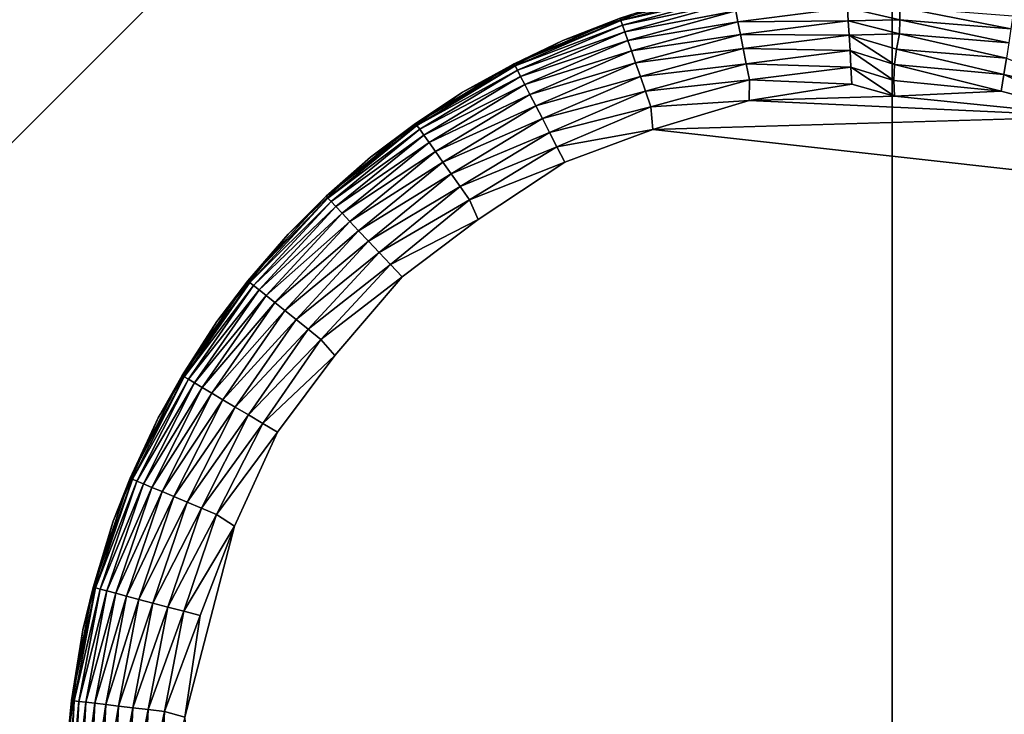
# Model space of a CAD drawing. Units: inches. Extents: x -17.7 to 17.7, y -17.7 to 17.7.
# Drawn here: x 11 to 11.9, y -11.7 to -11.1 of the extents above; entities that cross this region are included whole.
import ezdxf

# ---------------------------------------------------------------- set-up
doc = ezdxf.new("R2010")
doc.units = ezdxf.units.IN
doc.header["$MEASUREMENT"] = 0
doc.layers.add('SEAT-LEG', color=5, linetype='Continuous')
doc.layers.add('SEAT-UPHOLSTERY', color=5, linetype='Continuous')

msp = doc.modelspace()

# ---------------------------------------------------------------- linework, layer by layer
at = {"layer": 'SEAT-LEG'}
for points in [[(11.5524, -11.06673, 0.10971), (11.6588, -11.04014, 0.0934), (11.55315, -11.06889, 0.0934)], [(11.6588, -11.04014, 0.0934), (11.65969, -11.04459, 0.07756), (11.55315, -11.06889, 0.0934)], [(11.55315, -11.06889, 0.0934), (11.65969, -11.04459, 0.07756), (11.55465, -11.07318, 0.07756)], [(11.65969, -11.04459, 0.07756), (11.66099, -11.05117, 0.06251), (11.55465, -11.07318, 0.07756)], [(11.59916, -11.05174, 2.75575), (11.59916, -11.05174, 0.11796), (11.49789, -11.08773, 0.11796)], [(11.59916, -11.05174, 2.75575), (11.49789, -11.08773, 0.11796), (11.49789, -11.08773, 2.75575)], [(11.59916, -11.05174, 0.11796), (11.5524, -11.06673, 0.10971), (11.49789, -11.08773, 0.11796)], [(11.55465, -11.07318, 0.07756), (11.66099, -11.05117, 0.06251), (11.55686, -11.07951, 0.06251)], [(11.66099, -11.05117, 0.06251), (11.66269, -11.05973, 0.04853), (11.55686, -11.07951, 0.06251)], [(11.66269, -11.05973, 0.04853), (11.76914, -11.05688, 0.03591), (11.66475, -11.07012, 0.03591)], [(11.76914, -11.05688, 0.03591), (11.76983, -11.06911, 0.02488), (11.66475, -11.07012, 0.03591)], [(11.81895, -11.06814, 0.02467), (11.76914, -11.05688, 0.03591), (11.81897, -11.05623, 0.03527)], [(11.81895, -11.06814, 0.02467), (11.76983, -11.06911, 0.02488), (11.76914, -11.05688, 0.03591)], [(11.81897, -11.05623, 0.03527), (11.92477, -11.07662, 0.02488), (11.81895, -11.06814, 0.02467)], [(11.92664, -11.06451, 0.03591), (11.92477, -11.07662, 0.02488), (11.81897, -11.05623, 0.03527)], [(11.45148, -11.11004, 0.10971), (11.5524, -11.06673, 0.10971), (11.55315, -11.06889, 0.0934)], [(11.49789, -11.08773, 0.11796), (11.5524, -11.06673, 0.10971), (11.45148, -11.11004, 0.10971)], [(11.55686, -11.07951, 0.06251), (11.66269, -11.05973, 0.04853), (11.55973, -11.08776, 0.04853)], [(11.66269, -11.05973, 0.04853), (11.66475, -11.07012, 0.03591), (11.55973, -11.08776, 0.04853)], [(11.45148, -11.11004, 0.10971), (11.55315, -11.06889, 0.0934), (11.45253, -11.11207, 0.0934)], [(11.55315, -11.06889, 0.0934), (11.55465, -11.07318, 0.07756), (11.45253, -11.11207, 0.0934)], [(11.45253, -11.11207, 0.0934), (11.55465, -11.07318, 0.07756), (11.45461, -11.11611, 0.07756)], [(11.55465, -11.07318, 0.07756), (11.55686, -11.07951, 0.06251), (11.45461, -11.11611, 0.07756)], [(11.55973, -11.08776, 0.04853), (11.66475, -11.07012, 0.03591), (11.56322, -11.09776, 0.03591)], [(11.66475, -11.07012, 0.03591), (11.66714, -11.08213, 0.02488), (11.56322, -11.09776, 0.03591)], [(11.66475, -11.07012, 0.03591), (11.76983, -11.06911, 0.02488), (11.66714, -11.08213, 0.02488)], [(11.76983, -11.06911, 0.02488), (11.7706, -11.08275, 0.01567), (11.66714, -11.08213, 0.02488)], [(11.81873, -11.08149, 0.01568), (11.76983, -11.06911, 0.02488), (11.81895, -11.06814, 0.02467)], [(11.81873, -11.08149, 0.01568), (11.7706, -11.08275, 0.01567), (11.76983, -11.06911, 0.02488)], [(11.81895, -11.06814, 0.02467), (11.92269, -11.09012, 0.01567), (11.81873, -11.08149, 0.01568)], [(11.92477, -11.07662, 0.02488), (11.92269, -11.09012, 0.01567), (11.81895, -11.06814, 0.02467)], [(11.45461, -11.11611, 0.07756), (11.55686, -11.07951, 0.06251), (11.45768, -11.12207, 0.06251)], [(11.55686, -11.07951, 0.06251), (11.55973, -11.08776, 0.04853), (11.45768, -11.12207, 0.06251)], [(11.56322, -11.09776, 0.03591), (11.66714, -11.08213, 0.02488), (11.56725, -11.10932, 0.02488)], [(11.66714, -11.08213, 0.02488), (11.6698, -11.09553, 0.01567), (11.56725, -11.10932, 0.02488)], [(11.66714, -11.08213, 0.02488), (11.7706, -11.08275, 0.01567), (11.6698, -11.09553, 0.01567)], [(11.7706, -11.08275, 0.01567), (11.77144, -11.09754, 0.00845), (11.6698, -11.09553, 0.01567)], [(11.81559, -11.09629, 0.00841), (11.7706, -11.08275, 0.01567), (11.81873, -11.08149, 0.01568)], [(11.81368, -11.11088, 0.00358), (11.7706, -11.08275, 0.01567), (11.81559, -11.09629, 0.00841)], [(11.81368, -11.11088, 0.00358), (11.77144, -11.09754, 0.00845), (11.7706, -11.08275, 0.01567)], [(11.81873, -11.08149, 0.01568), (11.92043, -11.10475, 0.00845), (11.81559, -11.09629, 0.00841)], [(11.92269, -11.09012, 0.01567), (11.92043, -11.10475, 0.00845), (11.81873, -11.08149, 0.01568)], [(11.49789, -11.08773, 2.75575), (11.49789, -11.08773, 0.11796), (11.40247, -11.13717, 0.11796)], [(11.49789, -11.08773, 2.75575), (11.40247, -11.13717, 0.11796), (11.40247, -11.13717, 2.75575)], [(11.49789, -11.08773, 0.11796), (11.45148, -11.11004, 0.10971), (11.40247, -11.13717, 0.11796)], [(11.45768, -11.12207, 0.06251), (11.55973, -11.08776, 0.04853), (11.46167, -11.12984, 0.04853)], [(11.55973, -11.08776, 0.04853), (11.56322, -11.09776, 0.03591), (11.46167, -11.12984, 0.04853)], [(11.46167, -11.12984, 0.04853), (11.56322, -11.09776, 0.03591), (11.46652, -11.13926, 0.03591)], [(11.56322, -11.09776, 0.03591), (11.56725, -11.10932, 0.02488), (11.46652, -11.13926, 0.03591)], [(11.56725, -11.10932, 0.02488), (11.6698, -11.09553, 0.01567), (11.57175, -11.12222, 0.01567)], [(11.6698, -11.09553, 0.01567), (11.67268, -11.11006, 0.00845), (11.57175, -11.12222, 0.01567)], [(11.6698, -11.09553, 0.01567), (11.77144, -11.09754, 0.00845), (11.67268, -11.11006, 0.00845)], [(11.77144, -11.09754, 0.00845), (11.77232, -11.11318, 0.00335), (11.67268, -11.11006, 0.00845)], [(11.81319, -11.12597, 0.0007), (11.77144, -11.09754, 0.00845), (11.81368, -11.11088, 0.00358)], [(11.81319, -11.12597, 0.0007), (11.77232, -11.11318, 0.00335), (11.77144, -11.09754, 0.00845)], [(11.81559, -11.09629, 0.00841), (11.91804, -11.12024, 0.00335), (11.81368, -11.11088, 0.00358)], [(11.92043, -11.10475, 0.00845), (11.91804, -11.12024, 0.00335), (11.81559, -11.09629, 0.00841)], [(11.92043, -11.10475, 0.00845), (12.01299, -11.14177, 0.00335), (11.91804, -11.12024, 0.00335)], [(11.35758, -11.16696, 0.10971), (11.45148, -11.11004, 0.10971), (11.45253, -11.11207, 0.0934)], [(11.40247, -11.13717, 0.11796), (11.45148, -11.11004, 0.10971), (11.35758, -11.16696, 0.10971)], [(11.35758, -11.16696, 0.10971), (11.45253, -11.11207, 0.0934), (11.3589, -11.16884, 0.0934)], [(11.45253, -11.11207, 0.0934), (11.45461, -11.11611, 0.07756), (11.3589, -11.16884, 0.0934)], [(11.46652, -11.13926, 0.03591), (11.56725, -11.10932, 0.02488), (11.47212, -11.15014, 0.02488)], [(11.56725, -11.10932, 0.02488), (11.57175, -11.12222, 0.01567), (11.47212, -11.15014, 0.02488)], [(11.57175, -11.12222, 0.01567), (11.67268, -11.11006, 0.00845), (11.57663, -11.1362, 0.00845)], [(11.67268, -11.11006, 0.00845), (11.67573, -11.12543, 0.00335), (11.57663, -11.1362, 0.00845)], [(11.67268, -11.11006, 0.00845), (11.77232, -11.11318, 0.00335), (11.67573, -11.12543, 0.00335)], [(11.77232, -11.11318, 0.00335), (11.77323, -11.12938, 0.00049), (11.67573, -11.12543, 0.00335)], [(11.81395, -11.14103, -0.00024), (11.77232, -11.11318, 0.00335), (11.81319, -11.12597, 0.0007)], [(11.81395, -11.14103, -0.00024), (11.77323, -11.12938, 0.00049), (11.77232, -11.11318, 0.00335)], [(11.81319, -11.12597, 0.0007), (11.81368, -11.11088, 0.00358), (11.91557, -11.13628, 0.00049)], [(11.91804, -11.12024, 0.00335), (11.91557, -11.13628, 0.00049), (11.81368, -11.11088, 0.00358)], [(11.3589, -11.16884, 0.0934), (11.45461, -11.11611, 0.07756), (11.36152, -11.17255, 0.07756)], [(11.45461, -11.11611, 0.07756), (11.45768, -11.12207, 0.06251), (11.36152, -11.17255, 0.07756)], [(11.36152, -11.17255, 0.07756), (11.45768, -11.12207, 0.06251), (11.36539, -11.17802, 0.06251)], [(11.45768, -11.12207, 0.06251), (11.46167, -11.12984, 0.04853), (11.36539, -11.17802, 0.06251)], [(11.47212, -11.15014, 0.02488), (11.57175, -11.12222, 0.01567), (11.47837, -11.16229, 0.01567)], [(11.57175, -11.12222, 0.01567), (11.57663, -11.1362, 0.00845), (11.47837, -11.16229, 0.01567)], [(11.91804, -11.12024, 0.00335), (12.00573, -11.16027, 0.00004), (11.91557, -11.13628, 0.00049)], [(12.01299, -11.14177, 0.00335), (12.00573, -11.16027, 0.00004), (11.91804, -11.12024, 0.00335)], [(11.36539, -11.17802, 0.06251), (11.46167, -11.12984, 0.04853), (11.37043, -11.18516, 0.04853)], [(11.46167, -11.12984, 0.04853), (11.46652, -11.13926, 0.03591), (11.37043, -11.18516, 0.04853)], [(11.57663, -11.1362, 0.00845), (11.67573, -11.12543, 0.00335), (11.58179, -11.151, 0.00335)], [(11.67573, -11.12543, 0.00335), (11.67529, -11.14509, 0.0001), (11.58179, -11.151, 0.00335)], [(11.67573, -11.12543, 0.00335), (11.77323, -11.12938, 0.00049), (11.67529, -11.14509, 0.0001)], [(11.67529, -11.14509, 0.0001), (11.77323, -11.12938, 0.00049), (11.81395, -11.14103, -0.00024)], [(11.81319, -11.12597, 0.0007), (11.91557, -11.13628, 0.00049), (11.81395, -11.14103, -0.00024)], [(11.40247, -11.13717, 2.75575), (11.31468, -11.19915, 0.11796), (11.31468, -11.19915, 2.75575)], [(11.40247, -11.13717, 2.75575), (11.40247, -11.13717, 0.11796), (11.31468, -11.19915, 0.11796)], [(11.40247, -11.13717, 0.11796), (11.35758, -11.16696, 0.10971), (11.31468, -11.19915, 0.11796)], [(11.37043, -11.18516, 0.04853), (11.46652, -11.13926, 0.03591), (11.37654, -11.19381, 0.03591)], [(11.46652, -11.13926, 0.03591), (11.47212, -11.15014, 0.02488), (11.37654, -11.19381, 0.03591)], [(11.47837, -11.16229, 0.01567), (11.57663, -11.1362, 0.00845), (11.48515, -11.17546, 0.00845)], [(11.57663, -11.1362, 0.00845), (11.58179, -11.151, 0.00335), (11.48515, -11.17546, 0.00845)], [(12.00573, -11.16027, 0.00004), (11.67529, -11.14509, 0.0001), (11.81395, -11.14103, -0.00024)], [(11.91557, -11.13628, 0.00049), (12.00573, -11.16027, 0.00004), (11.81395, -11.14103, -0.00024)], [(11.37654, -11.19381, 0.03591), (11.47212, -11.15014, 0.02488), (11.3836, -11.20381, 0.02488)], [(11.47212, -11.15014, 0.02488), (11.47837, -11.16229, 0.01567), (11.3836, -11.20381, 0.02488)], [(11.48515, -11.17546, 0.00845), (11.58179, -11.151, 0.00335), (11.49232, -11.1894, 0.00335)], [(11.58179, -11.151, 0.00335), (11.58361, -11.17269, -0.0001), (11.49232, -11.1894, 0.00335)], [(11.58179, -11.151, 0.00335), (11.67529, -11.14509, 0.0001), (11.58361, -11.17269, -0.0001)], [(12.00573, -11.16027, 0.00004), (11.58361, -11.17269, -0.0001), (11.67529, -11.14509, 0.0001)], [(11.27251, -11.23641, 0.10971), (11.35758, -11.16696, 0.10971), (11.3589, -11.16884, 0.0934)], [(11.31468, -11.19915, 0.11796), (11.35758, -11.16696, 0.10971), (11.27251, -11.23641, 0.10971)], [(11.27251, -11.23641, 0.10971), (11.3589, -11.16884, 0.0934), (11.27409, -11.23808, 0.0934)], [(11.3589, -11.16884, 0.0934), (11.36152, -11.17255, 0.07756), (11.27409, -11.23808, 0.0934)], [(11.3836, -11.20381, 0.02488), (11.47837, -11.16229, 0.01567), (11.39148, -11.21497, 0.01567)], [(11.47837, -11.16229, 0.01567), (11.48515, -11.17546, 0.00845), (11.39148, -11.21497, 0.01567)], [(11.27409, -11.23808, 0.0934), (11.36152, -11.17255, 0.07756), (11.2772, -11.24139, 0.07756)], [(11.36152, -11.17255, 0.07756), (11.36539, -11.17802, 0.06251), (11.2772, -11.24139, 0.07756)], [(11.2772, -11.24139, 0.07756), (11.36539, -11.17802, 0.06251), (11.28179, -11.24627, 0.06251)], [(11.36539, -11.17802, 0.06251), (11.37043, -11.18516, 0.04853), (11.28179, -11.24627, 0.06251)], [(11.39148, -11.21497, 0.01567), (11.48515, -11.17546, 0.00845), (11.40002, -11.22707, 0.00845)], [(11.48515, -11.17546, 0.00845), (11.49232, -11.1894, 0.00335), (11.40002, -11.22707, 0.00845)], [(11.49232, -11.1894, 0.00335), (11.58361, -11.17269, -0.0001), (11.49974, -11.20383, 0.00049)], [(11.28179, -11.24627, 0.06251), (11.37043, -11.18516, 0.04853), (11.28777, -11.25263, 0.04853)], [(11.37043, -11.18516, 0.04853), (11.37654, -11.19381, 0.03591), (11.28777, -11.25263, 0.04853)], [(11.28777, -11.25263, 0.04853), (11.37654, -11.19381, 0.03591), (11.29502, -11.26035, 0.03591)], [(11.37654, -11.19381, 0.03591), (11.3836, -11.20381, 0.02488), (11.29502, -11.26035, 0.03591)], [(11.40002, -11.22707, 0.00845), (11.49232, -11.1894, 0.00335), (11.40906, -11.23987, 0.00335)], [(11.49232, -11.1894, 0.00335), (11.49974, -11.20383, 0.00049), (11.40906, -11.23987, 0.00335)], [(11.31468, -11.19915, 2.75575), (11.31468, -11.19915, 0.11796), (11.23613, -11.2725, 0.11796)], [(11.31468, -11.19915, 2.75575), (11.23613, -11.2725, 0.11796), (11.23613, -11.2725, 2.75575)], [(11.31468, -11.19915, 0.11796), (11.27251, -11.23641, 0.10971), (11.23613, -11.2725, 0.11796)], [(11.29502, -11.26035, 0.03591), (11.3836, -11.20381, 0.02488), (11.30341, -11.26928, 0.02488)], [(11.3836, -11.20381, 0.02488), (11.39148, -11.21497, 0.01567), (11.30341, -11.26928, 0.02488)], [(11.40906, -11.23987, 0.00335), (11.49974, -11.20383, 0.00049), (11.41731, -11.25837, 0.00004)], [(11.30341, -11.26928, 0.02488), (11.39148, -11.21497, 0.01567), (11.31276, -11.27923, 0.01567)], [(11.39148, -11.21497, 0.01567), (11.40002, -11.22707, 0.00845), (11.31276, -11.27923, 0.01567)], [(11.31276, -11.27923, 0.01567), (11.40002, -11.22707, 0.00845), (11.32291, -11.29002, 0.00845)], [(11.40002, -11.22707, 0.00845), (11.40906, -11.23987, 0.00335), (11.32291, -11.29002, 0.00845)], [(11.19794, -11.31702, 0.10971), (11.27251, -11.23641, 0.10971), (11.27409, -11.23808, 0.0934)], [(11.23613, -11.2725, 0.11796), (11.27251, -11.23641, 0.10971), (11.19794, -11.31702, 0.10971)], [(11.19794, -11.31702, 0.10971), (11.27409, -11.23808, 0.0934), (11.19973, -11.31845, 0.0934)], [(11.27409, -11.23808, 0.0934), (11.2772, -11.24139, 0.07756), (11.19973, -11.31845, 0.0934)], [(11.19973, -11.31845, 0.0934), (11.2772, -11.24139, 0.07756), (11.20327, -11.3213, 0.07756)], [(11.2772, -11.24139, 0.07756), (11.28179, -11.24627, 0.06251), (11.20327, -11.3213, 0.07756)], [(11.32291, -11.29002, 0.00845), (11.40906, -11.23987, 0.00335), (11.33364, -11.30144, 0.00335)], [(11.40906, -11.23987, 0.00335), (11.41731, -11.25837, 0.00004), (11.33364, -11.30144, 0.00335)], [(11.20327, -11.3213, 0.07756), (11.28179, -11.24627, 0.06251), (11.20849, -11.32549, 0.06251)], [(11.28179, -11.24627, 0.06251), (11.28777, -11.25263, 0.04853), (11.20849, -11.32549, 0.06251)], [(11.20849, -11.32549, 0.06251), (11.28777, -11.25263, 0.04853), (11.2153, -11.33096, 0.04853)], [(11.28777, -11.25263, 0.04853), (11.29502, -11.26035, 0.03591), (11.2153, -11.33096, 0.04853)], [(11.2153, -11.33096, 0.04853), (11.29502, -11.26035, 0.03591), (11.22356, -11.33759, 0.03591)], [(11.29502, -11.26035, 0.03591), (11.30341, -11.26928, 0.02488), (11.22356, -11.33759, 0.03591)], [(11.33364, -11.30144, 0.00335), (11.41731, -11.25837, 0.00004), (11.34475, -11.31326, 0.00049)], [(11.23613, -11.2725, 2.75575), (11.23613, -11.2725, 0.11796), (11.16831, -11.35586, 0.11796)], [(11.23613, -11.2725, 2.75575), (11.16831, -11.35586, 0.11796), (11.16831, -11.35586, 2.75575)], [(11.23613, -11.2725, 0.11796), (11.19794, -11.31702, 0.10971), (11.16831, -11.35586, 0.11796)], [(11.22356, -11.33759, 0.03591), (11.30341, -11.26928, 0.02488), (11.23311, -11.34526, 0.02488)], [(11.30341, -11.26928, 0.02488), (11.31276, -11.27923, 0.01567), (11.23311, -11.34526, 0.02488)], [(11.23311, -11.34526, 0.02488), (11.31276, -11.27923, 0.01567), (11.24376, -11.35382, 0.01567)], [(11.31276, -11.27923, 0.01567), (11.32291, -11.29002, 0.00845), (11.24376, -11.35382, 0.01567)], [(11.24376, -11.35382, 0.01567), (11.32291, -11.29002, 0.00845), (11.2553, -11.36309, 0.00845)], [(11.32291, -11.29002, 0.00845), (11.33364, -11.30144, 0.00335), (11.2553, -11.36309, 0.00845)], [(11.2553, -11.36309, 0.00845), (11.33364, -11.30144, 0.00335), (11.26752, -11.37291, 0.00335)], [(11.33364, -11.30144, 0.00335), (11.34475, -11.31326, 0.00049), (11.26752, -11.37291, 0.00335)], [(11.13531, -11.40722, 0.10971), (11.19794, -11.31702, 0.10971), (11.19973, -11.31845, 0.0934)], [(11.16831, -11.35586, 0.11796), (11.19794, -11.31702, 0.10971), (11.13531, -11.40722, 0.10971)], [(11.13531, -11.40722, 0.10971), (11.19973, -11.31845, 0.0934), (11.13728, -11.40839, 0.0934)], [(11.19973, -11.31845, 0.0934), (11.20327, -11.3213, 0.07756), (11.13728, -11.40839, 0.0934)], [(11.26752, -11.37291, 0.00335), (11.34475, -11.31326, 0.00049), (11.28067, -11.38826, 0.00004)], [(11.13728, -11.40839, 0.0934), (11.20327, -11.3213, 0.07756), (11.14118, -11.41071, 0.07756)], [(11.20327, -11.3213, 0.07756), (11.20849, -11.32549, 0.06251), (11.14118, -11.41071, 0.07756)], [(11.14118, -11.41071, 0.07756), (11.20849, -11.32549, 0.06251), (11.14694, -11.41414, 0.06251)], [(11.20849, -11.32549, 0.06251), (11.2153, -11.33096, 0.04853), (11.14694, -11.41414, 0.06251)], [(11.14694, -11.41414, 0.06251), (11.2153, -11.33096, 0.04853), (11.15444, -11.41861, 0.04853)], [(11.2153, -11.33096, 0.04853), (11.22356, -11.33759, 0.03591), (11.15444, -11.41861, 0.04853)], [(11.15444, -11.41861, 0.04853), (11.22356, -11.33759, 0.03591), (11.16355, -11.42403, 0.03591)], [(11.22356, -11.33759, 0.03591), (11.23311, -11.34526, 0.02488), (11.16355, -11.42403, 0.03591)], [(11.16355, -11.42403, 0.03591), (11.23311, -11.34526, 0.02488), (11.17407, -11.4303, 0.02488)], [(11.23311, -11.34526, 0.02488), (11.24376, -11.35382, 0.01567), (11.17407, -11.4303, 0.02488)], [(11.16831, -11.35586, 2.75575), (11.16831, -11.35586, 0.11796), (11.11247, -11.44769, 0.11796)], [(11.16831, -11.35586, 2.75575), (11.11247, -11.44769, 0.11796), (11.11247, -11.44769, 2.75575)], [(11.16831, -11.35586, 0.11796), (11.13531, -11.40722, 0.10971), (11.11247, -11.44769, 0.11796)], [(11.17407, -11.4303, 0.02488), (11.24376, -11.35382, 0.01567), (11.1858, -11.43728, 0.01567)], [(11.24376, -11.35382, 0.01567), (11.2553, -11.36309, 0.00845), (11.1858, -11.43728, 0.01567)], [(11.1858, -11.43728, 0.01567), (11.2553, -11.36309, 0.00845), (11.19853, -11.44486, 0.00845)], [(11.2553, -11.36309, 0.00845), (11.26752, -11.37291, 0.00335), (11.19853, -11.44486, 0.00845)], [(11.19853, -11.44486, 0.00845), (11.26752, -11.37291, 0.00335), (11.21199, -11.45288, 0.00335)], [(11.26752, -11.37291, 0.00335), (11.28067, -11.38826, 0.00004), (11.21199, -11.45288, 0.00335)], [(11.21199, -11.45288, 0.00335), (11.28067, -11.38826, 0.00004), (11.22594, -11.46118, 0.00049)], [(11.08584, -11.50526, 0.10971), (11.13531, -11.40722, 0.10971), (11.13728, -11.40839, 0.0934)], [(11.11247, -11.44769, 0.11796), (11.13531, -11.40722, 0.10971), (11.08584, -11.50526, 0.10971)], [(11.08584, -11.50526, 0.10971), (11.13728, -11.40839, 0.0934), (11.08796, -11.50614, 0.0934)], [(11.13728, -11.40839, 0.0934), (11.14118, -11.41071, 0.07756), (11.08796, -11.50614, 0.0934)], [(11.08796, -11.50614, 0.0934), (11.14118, -11.41071, 0.07756), (11.09215, -11.5079, 0.07756)], [(11.14118, -11.41071, 0.07756), (11.14694, -11.41414, 0.06251), (11.09215, -11.5079, 0.07756)], [(11.09215, -11.5079, 0.07756), (11.14694, -11.41414, 0.06251), (11.09833, -11.5105, 0.06251)], [(11.14694, -11.41414, 0.06251), (11.15444, -11.41861, 0.04853), (11.09833, -11.5105, 0.06251)], [(11.09833, -11.5105, 0.06251), (11.15444, -11.41861, 0.04853), (11.10638, -11.51388, 0.04853)], [(11.15444, -11.41861, 0.04853), (11.16355, -11.42403, 0.03591), (11.10638, -11.51388, 0.04853)], [(11.10638, -11.51388, 0.04853), (11.16355, -11.42403, 0.03591), (11.11614, -11.51798, 0.03591)], [(11.16355, -11.42403, 0.03591), (11.17407, -11.4303, 0.02488), (11.11614, -11.51798, 0.03591)], [(11.11614, -11.51798, 0.03591), (11.17407, -11.4303, 0.02488), (11.12743, -11.52272, 0.02488)], [(11.17407, -11.4303, 0.02488), (11.1858, -11.43728, 0.01567), (11.12743, -11.52272, 0.02488)], [(11.12743, -11.52272, 0.02488), (11.1858, -11.43728, 0.01567), (11.14003, -11.52801, 0.01567)], [(11.1858, -11.43728, 0.01567), (11.19853, -11.44486, 0.00845), (11.14003, -11.52801, 0.01567)], [(11.11247, -11.44769, 2.75575), (11.11247, -11.44769, 0.11796), (11.06966, -11.54626, 0.11796)], [(11.11247, -11.44769, 2.75575), (11.06966, -11.54626, 0.11796), (11.06966, -11.54626, 2.75575)], [(11.11247, -11.44769, 0.11796), (11.08584, -11.50526, 0.10971), (11.06966, -11.54626, 0.11796)], [(11.14003, -11.52801, 0.01567), (11.19853, -11.44486, 0.00845), (11.15369, -11.53374, 0.00845)], [(11.19853, -11.44486, 0.00845), (11.21199, -11.45288, 0.00335), (11.15369, -11.53374, 0.00845)], [(11.15369, -11.53374, 0.00845), (11.21199, -11.45288, 0.00335), (11.16814, -11.5398, 0.00335)], [(11.21199, -11.45288, 0.00335), (11.22594, -11.46118, 0.00049), (11.16814, -11.5398, 0.00335)], [(11.16814, -11.5398, 0.00335), (11.22594, -11.46118, 0.00049), (11.18508, -11.55075, 0.00004)], [(11.0505, -11.60923, 0.10971), (11.08584, -11.50526, 0.10971), (11.08796, -11.50614, 0.0934)], [(11.06966, -11.54626, 0.11796), (11.08584, -11.50526, 0.10971), (11.0505, -11.60923, 0.10971)], [(11.0505, -11.60923, 0.10971), (11.08796, -11.50614, 0.0934), (11.05272, -11.60981, 0.0934)], [(11.08796, -11.50614, 0.0934), (11.09215, -11.5079, 0.07756), (11.05272, -11.60981, 0.0934)], [(11.05272, -11.60981, 0.0934), (11.09215, -11.5079, 0.07756), (11.05711, -11.61097, 0.07756)], [(11.09215, -11.5079, 0.07756), (11.09833, -11.5105, 0.06251), (11.05711, -11.61097, 0.07756)], [(11.05711, -11.61097, 0.07756), (11.09833, -11.5105, 0.06251), (11.06359, -11.61268, 0.06251)], [(11.09833, -11.5105, 0.06251), (11.10638, -11.51388, 0.04853), (11.06359, -11.61268, 0.06251)], [(11.06359, -11.61268, 0.06251), (11.10638, -11.51388, 0.04853), (11.07204, -11.61491, 0.04853)], [(11.10638, -11.51388, 0.04853), (11.11614, -11.51798, 0.03591), (11.07204, -11.61491, 0.04853)], [(11.07204, -11.61491, 0.04853), (11.11614, -11.51798, 0.03591), (11.08228, -11.61761, 0.03591)], [(11.11614, -11.51798, 0.03591), (11.12743, -11.52272, 0.02488), (11.08228, -11.61761, 0.03591)], [(11.08228, -11.61761, 0.03591), (11.12743, -11.52272, 0.02488), (11.09412, -11.62073, 0.02488)], [(11.12743, -11.52272, 0.02488), (11.14003, -11.52801, 0.01567), (11.09412, -11.62073, 0.02488)], [(11.09412, -11.62073, 0.02488), (11.14003, -11.52801, 0.01567), (11.10733, -11.62421, 0.01567)], [(11.14003, -11.52801, 0.01567), (11.15369, -11.53374, 0.00845), (11.10733, -11.62421, 0.01567)], [(11.10733, -11.62421, 0.01567), (11.15369, -11.53374, 0.00845), (11.12165, -11.62799, 0.00845)], [(11.15369, -11.53374, 0.00845), (11.16814, -11.5398, 0.00335), (11.12165, -11.62799, 0.00845)], [(11.12165, -11.62799, 0.00845), (11.16814, -11.5398, 0.00335), (11.1368, -11.63199, 0.00335)], [(11.16814, -11.5398, 0.00335), (11.18508, -11.55075, 0.00004), (11.1368, -11.63199, 0.00335)], [(11.06966, -11.54626, 2.75575), (11.06966, -11.54626, 0.11796), (11.04066, -11.64974, 0.11796)], [(11.06966, -11.54626, 2.75575), (11.04066, -11.64974, 0.11796), (11.04066, -11.64974, 2.75575)], [(11.06966, -11.54626, 0.11796), (11.0505, -11.60923, 0.10971), (11.04066, -11.64974, 0.11796)], [(11.1368, -11.63199, 0.00335), (11.18508, -11.55075, 0.00004), (11.15249, -11.63612, 0.00049)], [(11.15249, -11.63612, 0.00049), (11.18508, -11.55075, 0.00004), (11.13776, -11.73287, 0.00007)], [(11.02998, -11.7171, 0.10971), (11.0505, -11.60923, 0.10971), (11.05272, -11.60981, 0.0934)], [(11.04066, -11.64974, 0.11796), (11.0505, -11.60923, 0.10971), (11.02998, -11.7171, 0.10971)], [(11.02998, -11.7171, 0.10971), (11.05272, -11.60981, 0.0934), (11.03225, -11.71737, 0.0934)], [(11.05272, -11.60981, 0.0934), (11.05711, -11.61097, 0.07756), (11.03225, -11.71737, 0.0934)], [(11.03225, -11.71737, 0.0934), (11.05711, -11.61097, 0.07756), (11.03676, -11.71791, 0.07756)], [(11.05711, -11.61097, 0.07756), (11.06359, -11.61268, 0.06251), (11.03676, -11.71791, 0.07756)], [(11.03676, -11.71791, 0.07756), (11.06359, -11.61268, 0.06251), (11.04342, -11.7187, 0.06251)], [(11.06359, -11.61268, 0.06251), (11.07204, -11.61491, 0.04853), (11.04342, -11.7187, 0.06251)], [(11.04342, -11.7187, 0.06251), (11.07204, -11.61491, 0.04853), (11.05209, -11.71973, 0.04853)], [(11.07204, -11.61491, 0.04853), (11.08228, -11.61761, 0.03591), (11.05209, -11.71973, 0.04853)], [(11.05209, -11.71973, 0.04853), (11.08228, -11.61761, 0.03591), (11.06261, -11.72098, 0.03591)], [(11.08228, -11.61761, 0.03591), (11.09412, -11.62073, 0.02488), (11.06261, -11.72098, 0.03591)], [(11.06261, -11.72098, 0.03591), (11.09412, -11.62073, 0.02488), (11.07477, -11.72242, 0.02488)], [(11.09412, -11.62073, 0.02488), (11.10733, -11.62421, 0.01567), (11.07477, -11.72242, 0.02488)], [(11.07477, -11.72242, 0.02488), (11.10733, -11.62421, 0.01567), (11.08833, -11.72403, 0.01567)], [(11.10733, -11.62421, 0.01567), (11.12165, -11.62799, 0.00845), (11.08833, -11.72403, 0.01567)], [(11.08833, -11.72403, 0.01567), (11.12165, -11.62799, 0.00845), (11.10304, -11.72578, 0.00845)], [(11.12165, -11.62799, 0.00845), (11.1368, -11.63199, 0.00335), (11.10304, -11.72578, 0.00845)], [(11.10304, -11.72578, 0.00845), (11.1368, -11.63199, 0.00335), (11.1186, -11.72763, 0.00335)], [(11.1368, -11.63199, 0.00335), (11.15249, -11.63612, 0.00049), (11.1186, -11.72763, 0.00335)], [(11.1186, -11.72763, 0.00335), (11.15249, -11.63612, 0.00049), (11.13776, -11.73287, 0.00007)], [(11.04066, -11.64974, 2.75575), (11.04066, -11.64974, 0.11796), (11.02603, -11.75621, 0.11796)], [(11.04066, -11.64974, 2.75575), (11.02603, -11.75621, 0.11796), (11.02603, -11.75621, 2.75575)], [(11.04066, -11.64974, 0.11796), (11.02998, -11.7171, 0.10971), (11.02603, -11.75621, 0.11796)], [(11.02466, -11.82679, 0.10971), (11.02998, -11.7171, 0.10971), (11.03225, -11.71737, 0.0934)], [(11.02603, -11.75621, 0.11796), (11.02998, -11.7171, 0.10971), (11.02466, -11.82679, 0.10971)], [(11.02466, -11.82679, 0.10971), (11.03225, -11.71737, 0.0934), (11.02695, -11.82674, 0.0934)], [(11.03225, -11.71737, 0.0934), (11.03676, -11.71791, 0.07756), (11.02695, -11.82674, 0.0934)], [(11.02695, -11.82674, 0.0934), (11.03676, -11.71791, 0.07756), (11.0315, -11.82664, 0.07756)], [(11.03676, -11.71791, 0.07756), (11.04342, -11.7187, 0.06251), (11.0315, -11.82664, 0.07756)], [(11.0315, -11.82664, 0.07756), (11.04342, -11.7187, 0.06251), (11.0382, -11.8265, 0.06251)], [(11.04342, -11.7187, 0.06251), (11.05209, -11.71973, 0.04853), (11.0382, -11.8265, 0.06251)], [(11.0382, -11.8265, 0.06251), (11.05209, -11.71973, 0.04853), (11.04693, -11.82631, 0.04853)], [(11.05209, -11.71973, 0.04853), (11.06261, -11.72098, 0.03591), (11.04693, -11.82631, 0.04853)], [(11.04693, -11.82631, 0.04853), (11.06261, -11.72098, 0.03591), (11.05752, -11.82609, 0.03591)], [(11.06261, -11.72098, 0.03591), (11.07477, -11.72242, 0.02488), (11.05752, -11.82609, 0.03591)], [(11.05752, -11.82609, 0.03591), (11.07477, -11.72242, 0.02488), (11.06976, -11.82582, 0.02488)], [(11.07477, -11.72242, 0.02488), (11.08833, -11.72403, 0.01567), (11.06976, -11.82582, 0.02488)], [(11.06976, -11.82582, 0.02488), (11.08833, -11.72403, 0.01567), (11.08342, -11.82553, 0.01567)], [(11.08833, -11.72403, 0.01567), (11.10304, -11.72578, 0.00845), (11.08342, -11.82553, 0.01567)], [(11.08342, -11.82553, 0.01567), (11.10304, -11.72578, 0.00845), (11.09822, -11.82521, 0.00845)], [(11.10304, -11.72578, 0.00845), (11.1186, -11.72763, 0.00335), (11.09822, -11.82521, 0.00845)], [(11.09822, -11.82521, 0.00845), (11.1186, -11.72763, 0.00335), (11.11389, -11.82488, 0.00335)], [(11.1186, -11.72763, 0.00335), (11.13776, -11.73287, 0.00007), (11.11389, -11.82488, 0.00335)]]:
    msp.add_3dface(points, dxfattribs=at)
for points, invisible_edges in [([(11.58361, -11.17269, -0.0001), (12.00573, -11.16027, 0.00004), (12.1781, -11.23892, 0.0001)], 2), ([(11.58361, -11.17269, -0.0001), (11.6169, -12.45967, 0.00007), (11.41731, -11.25837, 0.00004)], 15), ([(11.49974, -11.20383, 0.00049), (11.58361, -11.17269, -0.0001), (11.41731, -11.25837, 0.00004)], 2), ([(12.48096, -11.69902, 0.0001), (12.48563, -11.88749, 0.0001), (11.58361, -11.17269, -0.0001)], 15), ([(11.58361, -11.17269, -0.0001), (11.80942, -12.47902, -0.00022), (11.6169, -12.45967, 0.00007)], 15), ([(12.34248, -12.23242, 0.0001), (12.20568, -12.36222, 0.0001), (11.58361, -11.17269, -0.0001)], 15), ([(12.1781, -11.23892, 0.0001), (12.32099, -11.36173, 0.0001), (11.58361, -11.17269, -0.0001)], 3), ([(11.58361, -11.17269, -0.0001), (12.03844, -12.44936, 0.0001), (11.84846, -12.48796, 0.00012)], 15), ([(11.58361, -11.17269, -0.0001), (12.42462, -11.51914, 0.0001), (12.48096, -11.69902, 0.0001)], 15), ([(11.58361, -11.17269, -0.0001), (12.48563, -11.88749, 0.0001), (12.43826, -12.06999, 0.0001)], 15), ([(11.58361, -11.17269, -0.0001), (12.20568, -12.36222, 0.0001), (12.03844, -12.44936, 0.0001)], 15), ([(11.58361, -11.17269, -0.0001), (12.43826, -12.06999, 0.0001), (12.34248, -12.23242, 0.0001)], 15), ([(11.58361, -11.17269, -0.0001), (12.32099, -11.36173, 0.0001), (12.42462, -11.51914, 0.0001)], 15), ([(11.84846, -12.48796, 0.00012), (11.80942, -12.47902, -0.00022), (11.58361, -11.17269, -0.0001)], 15), ([(11.41731, -11.25837, 0.00004), (11.44628, -12.38117, 0.00004), (11.28067, -11.38826, 0.00004)], 15), ([(11.34475, -11.31326, 0.00049), (11.41731, -11.25837, 0.00004), (11.28067, -11.38826, 0.00004)], 2), ([(11.41731, -11.25837, 0.00004), (11.6169, -12.45967, 0.00007), (11.44628, -12.38117, 0.00004)], 15), ([(11.28067, -11.38826, 0.00004), (11.30325, -12.25862, 0.00004), (11.18508, -11.55075, 0.00004)], 15), ([(11.22594, -11.46118, 0.00049), (11.28067, -11.38826, 0.00004), (11.18508, -11.55075, 0.00004)], 2), ([(11.28067, -11.38826, 0.00004), (11.44628, -12.38117, 0.00004), (11.30325, -12.25862, 0.00004)], 15), ([(11.18508, -11.55075, 0.00004), (11.19941, -12.10141, 0.00004), (11.13776, -11.73287, 0.00007)], 1), ([(11.18508, -11.55075, 0.00004), (11.30325, -12.25862, 0.00004), (11.19941, -12.10141, 0.00004)], 15)]:
    msp.add_3dface(points, dxfattribs=dict(at, invisible_edges=invisible_edges))
at = {"layer": 'SEAT-UPHOLSTERY'}
for points, invisible_edges in [([(17.48089, 5.59163, 2.75575), (11.49789, -11.08773, 2.75575), (-5.58998, 5.59163, 2.75575)], 15), ([(-5.58998, 5.59163, 2.75575), (11.11247, -11.44769, 2.75575), (-5.58998, -17.47923, 2.75575)], 15), ([(-5.58998, 5.59163, 2.75575), (11.40247, -11.13717, 2.75575), (11.31468, -11.19915, 2.75575)], 13), ([(-5.58998, 5.59163, 2.75575), (11.23613, -11.2725, 2.75575), (11.16831, -11.35586, 2.75575)], 13), ([(-5.58998, 5.59163, 2.75575), (11.49789, -11.08773, 2.75575), (11.40247, -11.13717, 2.75575)], 13), ([(-5.58998, 5.59163, 2.75575), (11.16831, -11.35586, 2.75575), (11.11247, -11.44769, 2.75575)], 13), ([(11.31468, -11.19915, 2.75575), (11.23613, -11.2725, 2.75575), (-5.58998, 5.59163, 2.75575)], 14), ([(11.59916, -11.05174, 2.75575), (11.49789, -11.08773, 2.75575), (17.48089, 5.59163, 2.75575)], 14), ([(-5.58998, -17.47923, 2.75575), (11.11247, -11.44769, 2.75575), (11.06966, -11.54626, 2.75575)], 13), ([(-5.58998, -17.47923, 2.75575), (11.06966, -11.54626, 2.75575), (11.04066, -11.64974, 2.75575)], 13), ([(11.04066, -11.64974, 2.75575), (11.02603, -11.75621, 2.75575), (-5.58998, -17.47923, 2.75575)], 14)]:
    msp.add_3dface(points, dxfattribs=dict(at, invisible_edges=invisible_edges))
for points in [[(10.3483, -11.80994, 14.86162), (11.8116, -8.85719, 14.96047), (8.85884, -8.85718, 15.33661)], [(10.3483, -11.80994, 14.86162), (11.8116, -10.34665, 14.86162), (11.8116, -8.85719, 14.96047)], [(13.07035, -11.80994, 14.83244), (14.75406, -8.85718, 15.34109), (11.8116, -10.34665, 14.86162)], [(11.8116, -11.80994, 14.56677), (11.8116, -10.34665, 14.86162), (10.3483, -11.80994, 14.86162)], [(13.07035, -11.80994, 14.83244), (11.8116, -10.34665, 14.86162), (11.8116, -11.80994, 14.56677)]]:
    msp.add_3dface(points, dxfattribs=at)

doc.saveas('drawing.dxf')
